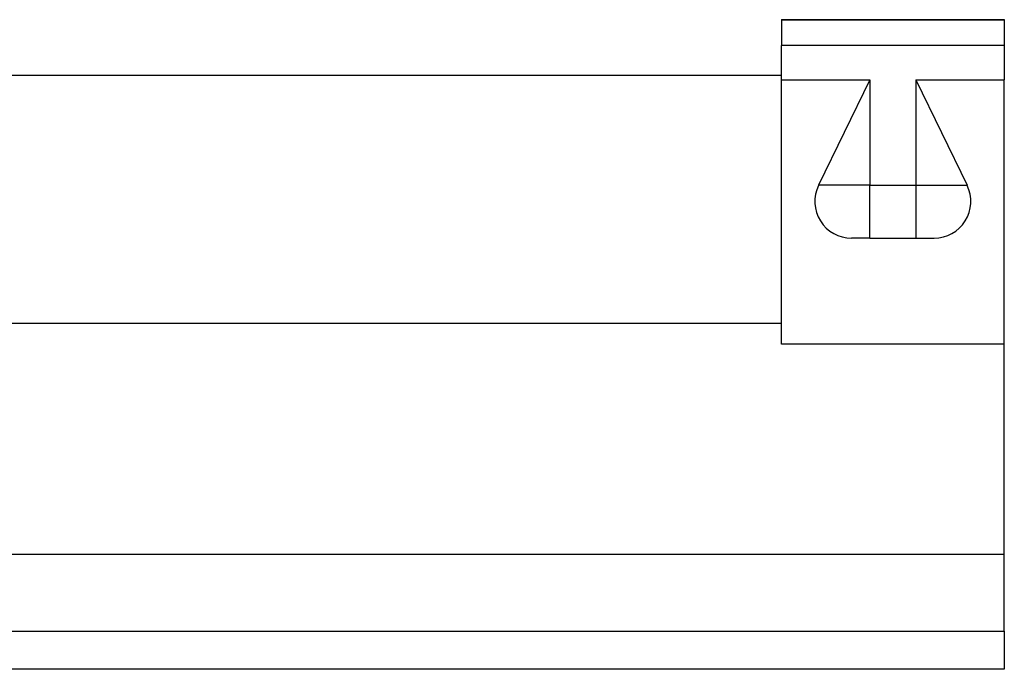
# Model space of a CAD drawing. Units: millimetres. Extents: x -1187 to -890, y -1145 to -935.
# Drawn here: x -1160 to -1133, y -1011 to -993 of the extents above; entities that cross this region are included whole.
import ezdxf

# ---------------------------------------------------------------- set-up
doc = ezdxf.new("R2010")
doc.units = ezdxf.units.MM
doc.layers.add('1', color=7, linetype='Continuous')

# ---------------------------------------------------------------- blocks, each defined once
blk = doc.blocks.new('IL_24_P_SDOR_4_YE_1018-select__36', base_point=(-2339.461, -2021.527))
at = {"color": 7, "linetype": 'Continuous'}
for p, q in [((-2278.711, -1986.12), (-2278.711, -1986.127)), ((-2278.711, -1986.127), (-2278.711, -1986.143)), ((-2266.561, -1986.12), (-2266.561, -1986.127)), ((-2266.561, -1986.143), (-2266.561, -1986.127)), ((-2278.711, -1986.143), (-2278.711, -1987.528)), ((-2266.561, -1986.143), (-2266.561, -1987.528)), ((-2278.711, -1989.156), (-2278.711, -1987.528)), ((-2266.561, -1987.528), (-2266.561, -1989.403)), ((-2327.311, -1989.156), (-2278.711, -1989.156)), ((-2278.711, -1989.403), (-2278.711, -1989.156)), ((-2278.711, -1989.403), (-2273.886, -1989.403)), ((-2278.711, -2002.671), (-2278.711, -1989.403)), ((-2273.886, -1989.403), (-2276.684, -1995.151)), ((-2271.386, -1989.403), (-2266.561, -1989.403)), ((-2271.386, -1989.403), (-2268.588, -1995.151)), ((-2266.561, -2003.809), (-2266.561, -1989.403)), ((-2273.886, -1998.027), (-2274.886, -1998.027)), ((-2273.886, -1998.027), (-2271.386, -1998.027)), ((-2271.386, -1998.027), (-2270.386, -1998.027)), ((-2278.711, -2003.809), (-2278.711, -2002.671)), ((-2266.561, -2003.809), (-2278.711, -2003.809)), ((-2266.561, -2015.25), (-2266.561, -2003.809)), ((-2266.561, -2019.44), (-2266.561, -2015.25)), ((-2266.561, -2019.44), (-2266.561, -2021.527)), ((-2266.561, -2021.527), (-2339.461, -2021.527))]:
    blk.add_line(p, q, dxfattribs=at)
at = {"color": 2, "linetype": 'Continuous'}
for p, q in [((-2266.561, -1986.127), (-2278.711, -1986.127)), ((-2266.561, -1986.143), (-2278.711, -1986.143)), ((-2266.561, -1987.528), (-2278.711, -1987.528)), ((-2273.886, -1989.403), (-2273.886, -1995.151)), ((-2271.386, -1989.403), (-2271.386, -1995.151)), ((-2273.886, -1995.151), (-2276.684, -1995.151)), ((-2273.886, -1998.027), (-2273.886, -1995.151)), ((-2273.886, -1995.151), (-2271.386, -1995.151)), ((-2271.386, -1995.151), (-2268.588, -1995.151)), ((-2271.386, -1995.151), (-2271.386, -1998.027)), ((-2327.311, -2002.671), (-2278.711, -2002.671)), ((-2339.461, -2015.25), (-2266.561, -2015.25)), ((-2339.461, -2019.44), (-2266.561, -2019.44))]:
    blk.add_line(p, q, dxfattribs=at)
at = {"color": 7, "linetype": 'Continuous'}
for centre, start, end in [((-2274.886, -1996.027), 154.0436, 270), ((-2270.386, -1996.027), 270, 25.9564)]:
    blk.add_arc(centre, 2, start, end, dxfattribs=at)
blk = doc.blocks.new('IB_IL_24_PSDOR_4_PAC-select__37', base_point=(-2339.461, -2021.527))
blk.add_blockref('IL_24_P_SDOR_4_YE_1018-select__36', (-2339.461, -2021.527))
blk = doc.blocks.new('SA_Rechts1', base_point=(-2303.011, -1986))
blk.add_blockref('IB_IL_24_PSDOR_4_PAC-select__37', (-2339.461, -2021.527))
blk = doc.blocks.new('1')
at = {"xscale": 0.5, "yscale": 0.5, "zscale": 0.5}
blk.add_blockref('SA_Rechts1', (-1151.505, -993), dxfattribs=at)

msp = doc.modelspace()

# ---------------------------------------------------------------- block references
at = {"layer": '1'}
msp.add_blockref('1', (0, 0), dxfattribs=at)

doc.saveas('drawing.dxf')
